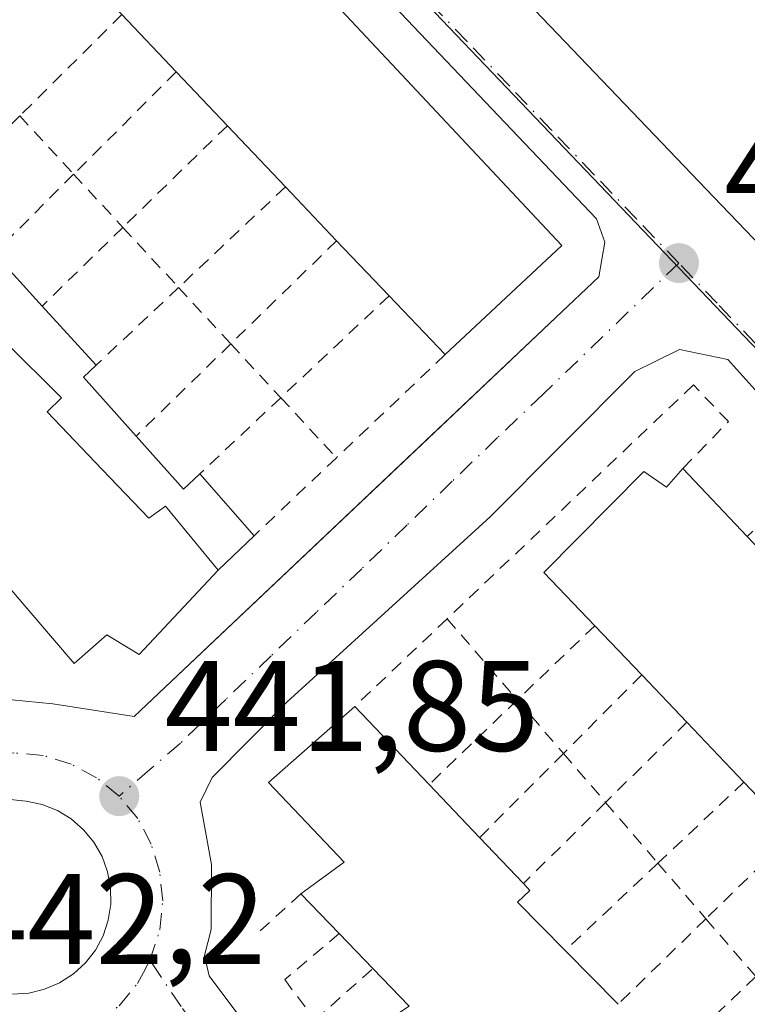
# Model space of a CAD drawing. Units: metres. Extents: x 603933 to 607384, y 4736155 to 4738520.
# Drawn here: x 607156 to 607213, y 4737449 to 4737526 of the extents above; entities that cross this region are included whole.
import ezdxf

# ---------------------------------------------------------------- set-up
doc = ezdxf.new("R2010")
doc.units = ezdxf.units.M
doc.header["$MEASUREMENT"] = 0
doc.linetypes.add('DGN Style 2', pattern=[1.6480167562047852, 0.988810053722871, -0.6592067024819142])
doc.linetypes.add('DGN Style 4', pattern=[2.6384748266838614, 1.318413404963828, -0.6592067024819142, 0.001648016756204785, -0.6592067024819142])
for name, color, linetype, lineweight in [('Edificación Cxs', 1, 'Continuous', 13), ('Edificación ligera Cxs', 1, 'Continuous', 0), ('Elemento construido', 1, 'Continuous', 0), ('Núcleo urbano CxS', 7, 'Continuous', 0), ('Punto de cota en terreno', 7, 'Continuous', 0), ('Rótulo de punto de cota en terreno', 7, 'Continuous', 0), ('Valla', 7, 'DGN Style 2', 0), ('Vía urbana Cxs', 4, 'Continuous', 0), ('Vía urbana eje', 4, 'DGN Style 4', 0)]:
    doc.layers.add(name, color=color, linetype=linetype, lineweight=lineweight)
doc.styles.add('Style-Arial', font='txt')

# ---------------------------------------------------------------- blocks, each defined once
blk = doc.blocks.new('5PATER')
at = {"layer": 'Punto de cota en terreno', "linetype": 'Continuous', "lineweight": 0}
h = blk.add_hatch(color=51, dxfattribs=at)
edge = h.paths.add_edge_path()
edge.add_ellipse((0, 0), major_axis=(-0.1095731443231308, -0.1110710700762829), ratio=0.9994222409660322, start_angle=0, end_angle=360)
blk = doc.blocks.new('*U28')
at = {"layer": 'Vía urbana Cxs', "color": 4, "linetype": 'Continuous', "lineweight": 0}
for points in [[(607085.1601, 4737566.6501, 443.7477000000072), (607085.3701, 4737563.7501, 443.6753999999929), (607087.6901000004, 4737560.9901, 443.8196999999927), (607118.4101, 4737520.6801, 443.8929000000062), (607120.4771999996, 4737517.9921, 443.1631000000052), (607145.4101, 4737485.5701, 443.1462999999931), (607153.8201000001, 4737473.960100001, 443.0243000000046), (607155.5100999996, 4737472.880100001, 442.9312999999966), (607158.7100999998, 4737472.5801, 442.9967999999935), (607165.0301000001, 4737471.5801, 442.1098000000056), (607187.9165000003, 4737493.246900001, 442.2657999999938), (607197.8701, 4737502.670100001, 442.0734999999986), (607201.2100999998, 4737505.840100001, 441.6451999999991), (607201.6901000004, 4737508.540100001, 441.4569000000047), (607201.0301000001, 4737510.340100001, 441.5518000000012), (607182.7500999998, 4737529.610099999, 442.4719000000041), (607149.0701000001, 4737565.1801, 442.7010000000009), (607119.8701, 4737595.630100001, 442.665399999998), (607119.4200999998, 4737596.390100001, 442.376900000003), (607118.0500999996, 4737596.8201, 442.186400000006), (607116.3501000004, 4737596.5701, 442.335500000001), (607086.3000999996, 4737569.130100001, 443.7691999999952)], [(607213.4429000001, 4737571.8168, 449.5568999999959), (607181.7200999996, 4737541.790100001, 445.9777000000031), (607205.5500999996, 4737516.869899999, 451.3654999999999), (607210.1476999996, 4737512.061899999, 450.8926000000066), (607213.2583, 4737508.808900001, 450.2878000000055), (607217.8677000003, 4737503.988500001, 450.3751000000047), (607241.6101000002, 4737479.1601, 446.502999999997), (607269.7649999997, 4737505.9334, 449.3542000000016), (607286.8501000004, 4737522.1801, 444.8101000000024), (607272.9233999997, 4737536.795100001, 447.7571000000025), (607263.1151000002, 4737547.088099999, 448.0065000000032), (607258.5765000005, 4737551.851100001, 450.1484999999957), (607255.4716999996, 4737555.1095, 450.3537999999971), (607250.9281000001, 4737559.877499999, 449.1906000000017), (607227.1700999998, 4737584.8101, 447.3448000000063)]]:
    blk.add_polyline3d(points, close=True, dxfattribs=at)
for points in [[(607214.3000999996, 4737496.020099999, 440.9563000000053), (607211.2600999996, 4737499.4001, 440.7597999999998), (607207.4801000003, 4737500.1801, 441.0048999999999), (607204.0100999996, 4737498.470100001, 440.9704999999958), (607192.7500999998, 4737487.1501, 441.991200000004), (607176.9200999998, 4737472.710100001, 441.804099999994), (607171.1001000004, 4737466.840100001, 441.882500000007), (607170.1700999998, 4737464.9101, 441.9250000000029), (607171.0500999996, 4737460.0601, 442.0774999999995), (607171.0301000001, 4737455.0001, 442.0415000000066), (607170.5100999996, 4737452.970100001, 442.0111999999936), (607170.8901000004, 4737451.4001, 442.0825999999943), (607174.2801000001, 4737446.860099999, 442.4535000000033), (607182.8501000004, 4737435.0001, 441.9438999999985), (607192.6401000004, 4737422.6801, 442.1995000000024), (607202.4200999998, 4737408.9101, 441.5488000000041), (607215.1001000004, 4737393.340100001, 441.2884999999952)], [(607155.5728000002, 4737449.968599999, 443.3129999999946), (607156.8393999999, 4737450.056, 443.5397999999987), (607158.0734999999, 4737450.3544, 443.6297999999952), (607159.2401999999, 4737450.8553, 443.4619999999995), (607160.3064000001, 4737451.544600001, 443.2648999999947), (607161.2421000004, 4737452.4027, 443.0093999999954), (607162.0208000002, 4737453.4055, 442.7611000000034), (607162.6205000002, 4737454.524599999, 442.5494000000036), (607163.0242999997, 4737455.728399999, 442.6107000000048), (607163.2205999997, 4737456.9827, 442.6913999999961), (607163.2040999997, 4737458.2523, 442.6315999999933), (607162.9751000004, 4737459.5011, 442.4823000000034), (607162.5401, 4737460.6939, 442.3457000000053), (607161.9113999996, 4737461.797, 442.3984000000055), (607161.1068000002, 4737462.779100001, 442.3864000000031), (607160.1490000002, 4737463.612600001, 442.5013999999938), (607159.0652000001, 4737464.273800001, 442.5960000000051), (607157.8858000003, 4737464.744100001, 442.6852000000072), (607156.6443999996, 4737465.010199999, 442.6159999999945), (607155.3782000003, 4737465.1315, 442.5090000000055)]]:
    blk.add_polyline3d(points, dxfattribs=at)
blk = doc.blocks.new('*U35')
at = {"layer": 'Edificación Cxs', "color": 1, "linetype": 'Continuous', "lineweight": 13, "elevation": 456.3628000000028, "flags": 128}
blk.add_lwpolyline([(607227.1700999998, 4737584.8101), (607250.9281000001, 4737559.877499999), (607255.4716999996, 4737555.1095), (607258.5765000005, 4737551.851100001), (607263.1151000002, 4737547.088099999), (607286.8501000004, 4737522.1801), (607241.6101000002, 4737479.1601), (607217.8677000003, 4737503.988500001), (607213.2583, 4737508.808900001), (607210.1476999996, 4737512.061899999), (607205.5500999996, 4737516.869899999), (607181.7200999996, 4737541.790100001)], close=True, dxfattribs=at)

msp = doc.modelspace()

# ---------------------------------------------------------------- linework, layer by layer
at = {"layer": 'Edificación Cxs', "color": 1, "linetype": 'Continuous', "lineweight": 13, "flags": 128}
for points, elevation in [([(607171.0301000001, 4737537.4101), (607198.3201000001, 4737508.2601), (607189.2500999998, 4737499.770099999), (607184.8800999997, 4737504.350099999), (607180.8000999996, 4737508.640100001), (607176.8201000001, 4737512.8301), (607172.3000999996, 4737517.600099999), (607168.3201000001, 4737521.790100001), (607164.0800999999, 4737526.2501), (607159.7600999996, 4737530.800100001), (607166.4600999998, 4737537.0701), (607168.4600999998, 4737535.1801)], 445.5687999999939), ([(607162.5401, 4737490.840100001), (607166.1901000004, 4737487.040100001), (607167.4801000003, 4737487.970100001), (607171.5701000001, 4737483.0001), (607165.4301000005, 4737476.4301), (607162.9200999998, 4737477.940099999), (607160.3701, 4737475.7301), (607135.8201000001, 4737504.390100001), (607138.7301000003, 4737506.6501), (607136.5301000001, 4737508.700099999), (607143.7100999998, 4737515.340100001), (607148.0201000003, 4737510.3101), (607152.0701000001, 4737505.5801), (607151.1300999997, 4737504.6601), (607155.0100999996, 4737500.770099999), (607159.3800999997, 4737496.4101), (607158.2600999996, 4737495.3101)], 447.520399999994), ([(607207.7600999996, 4737490.9101), (607212.7701000003, 4737485.620100001), (607215.3400999998, 4737482.9001), (607220.9501, 4737476.970100001), (607223.5100999996, 4737474.270099999), (607228.7500999998, 4737468.7401), (607231.3000999996, 4737466.050100001), (607233.5701000001, 4737463.640100001), (607234.2801000001, 4737462.9001), (607224.5701000001, 4737453.840100001), (607220.5201000003, 4737458.0801), (607216.3400999998, 4737462.460100001), (607212.5100999996, 4737466.4801), (607208.0701000001, 4737471.1501), (607204.5601000005, 4737474.8301), (607200.8901000004, 4737478.6601), (607196.9401000004, 4737482.800100001), (607204.7100999998, 4737490.6801), (607206.4901000002, 4737489.460100001)], 445.9331999999995)]:
    msp.add_lwpolyline(points, close=True, dxfattribs=dict(at, elevation=elevation))
at = {"layer": 'Edificación Cxs', "color": 1, "linetype": 'Continuous', "lineweight": 13, "extrusion": (-0.001633189184968851, 0.03062398668608244, 0.9995296414476846), "elevation": 144533.1194981727, "flags": 128}
msp.add_lwpolyline([(-858605.6263784444, -4696256.394572821), (-858631.3252779805, -4696225.818234845), (-858621.8160161502, -4696217.81954048)], dxfattribs=at)
at = {"layer": 'Edificación Cxs', "color": 1, "linetype": 'Continuous', "lineweight": 13, "extrusion": (-0.0101540628318682, 0.01068092458027076, 0.9998914005321363), "elevation": 44881.34748367872, "flags": 128}
msp.add_lwpolyline([(607141.5386555768, 4737312.644925382), (607137.2979531637, 4737317.105179806)], dxfattribs=at)
at = {"layer": 'Edificación Cxs', "color": 1, "linetype": 'Continuous', "lineweight": 13, "extrusion": (0.01228490150618093, -0.01293309983311817, 0.999840895404709), "elevation": -53366.40194523607, "flags": 128}
msp.add_lwpolyline([(607121.0016313485, 4737223.609686716), (607117.0206650598, 4737227.800037183)], dxfattribs=at)
at = {"layer": 'Edificación Cxs', "color": 1, "linetype": 'Continuous', "lineweight": 13, "extrusion": (-0.01712918013328908, 0.0180765905340931, 0.9996898659397445), "elevation": 75683.06906941865, "flags": 128}
msp.add_lwpolyline([(-3699332.083324251, -3020249.313401877), (-3699332.083324251, -3020255.88684068)], dxfattribs=at)
at = {"layer": 'Edificación Cxs', "color": 1, "linetype": 'Continuous', "lineweight": 13, "extrusion": (0.04385035931824106, -0.04616407174170543, 0.9979709537195399), "elevation": -191633.2957146107, "flags": 128}
msp.add_lwpolyline([(3702973.03876753, 3010635.1807168), (3702973.03876753, 3010640.971436935)], dxfattribs=at)
at = {"layer": 'Edificación Cxs', "color": 1, "linetype": 'Continuous', "lineweight": 13, "extrusion": (0.03799442045218045, -0.03995001563578898, 0.9984790534934637), "elevation": -165749.5386627266, "flags": 128}
msp.add_lwpolyline([(3704823.986170027, 3009888.28126277), (3704823.986170027, 3009894.210627291)], dxfattribs=at)
at = {"layer": 'Edificación Cxs', "color": 1, "linetype": 'Continuous', "lineweight": 13, "extrusion": (0.1098042806238491, -0.1150809165323236, 0.9872686577658379), "elevation": -478085.6343532795, "flags": 128}
msp.add_lwpolyline([(3709717.453256485, 2970187.468388069), (3709717.453256485, 2970193.880368732)], dxfattribs=at)
at = {"layer": 'Edificación Cxs', "color": 1, "linetype": 'Continuous', "lineweight": 13, "extrusion": (-0.09372202126754219, 0.09895997851651317, 0.9906680096689999), "elevation": 412352.5979622867, "flags": 128}
msp.add_lwpolyline([(-3698512.708847232, -2993908.926692055), (-3698512.708847232, -2993901.572169245)], dxfattribs=at)
at = {"layer": 'Edificación Cxs', "color": 1, "linetype": 'Continuous', "lineweight": 13, "extrusion": (-0.08569338711957208, 0.09069494672471246, 0.992184997892317), "elevation": 378072.8921491751, "flags": 128}
msp.add_lwpolyline([(-3694974.186243999, -3002782.742324304), (-3694974.186243999, -3002778.970751109)], dxfattribs=at)
at = {"layer": 'Edificación Cxs', "color": 1, "linetype": 'Continuous', "lineweight": 13, "extrusion": (0.02059872995187318, -0.02149676722497937, 0.9995566924008087), "elevation": -88887.17331334623, "flags": 128}
msp.add_lwpolyline([(3716108.616632911, 2999166.744640883), (3716108.616632911, 2999172.051500971)], dxfattribs=at)
at = {"layer": 'Edificación Cxs', "color": 1, "linetype": 'Continuous', "lineweight": 13, "extrusion": (0.01390824342985583, -0.01458186205870124, 0.9997969444160135), "elevation": -60190.37096264153, "flags": 128}
msp.add_lwpolyline([(607143.126652287, 4737097.115328206), (607139.6155661151, 4737100.795719508)], dxfattribs=at)
at = {"layer": 'Edificación Cxs', "color": 1, "linetype": 'Continuous', "lineweight": 13, "elevation": 448.5746000000074, "flags": 128}
msp.add_lwpolyline([(607186.4600999998, 4737449.040100001), (607183.6201, 4737451.970100001), (607181.0000999998, 4737454.690099999), (607178.0100999996, 4737457.780099999), (607181.3901000004, 4737460.2401), (607175.5100999996, 4737466.440099999), (607182.2100999998, 4737472.380100001), (607188.0000999998, 4737466.300100001), (607191.9301000005, 4737462.170100001), (607195.3400999998, 4737458.590100001), (607195.8501000004, 4737458.050100001), (607194.8901000004, 4737457.140100001), (607198.6001000004, 4737453.370100001), (607202.7100999998, 4737449.1801)], dxfattribs=at)
at = {"layer": 'Edificación Cxs', "color": 1, "linetype": 'Continuous', "lineweight": 13, "extrusion": (-0.1558506963700781, 0.1636566897979404, 0.9741288663854196), "elevation": 681121.6096922597, "flags": 128}
msp.add_lwpolyline([(-3706782.297791253, -2933965.462481614), (-3706782.297791253, -2933956.843640344)], dxfattribs=at)
at = {"layer": 'Edificación Cxs', "color": 1, "linetype": 'Continuous', "lineweight": 13, "extrusion": (0.03700843314002256, -0.03892553666271768, 0.9985565474584002), "elevation": -161491.7582847984, "flags": 128}
msp.add_lwpolyline([(3704343.770827829, 3010656.659325918), (3704343.770827829, 3010663.112436142)], dxfattribs=at)
at = {"layer": 'Edificación Cxs', "color": 1, "linetype": 'Continuous', "lineweight": 13, "extrusion": (-0.08418790012820182, 0.08847227163731353, 0.9925145110391774), "elevation": 368458.9479170744, "flags": 128}
msp.add_lwpolyline([(-3705630.472857356, -2990786.7214302), (-3705630.472857355, -2990780.977398318)], dxfattribs=at)
at = {"layer": 'Edificación Cxs', "color": 1, "linetype": 'Continuous', "lineweight": 13, "extrusion": (0.03962672259480822, -0.04159253911146989, 0.9983485280935988), "elevation": -172536.8275125503, "flags": 128}
msp.add_lwpolyline([(3707484.946360086, 3006168.468039893), (3707484.946360086, 3006174.029638606)], dxfattribs=at)
at = {"layer": 'Edificación Cxs', "color": 1, "linetype": 'Continuous', "lineweight": 13, "extrusion": (0.08366330375972449, -0.08783420162077003, 0.992615537169175), "elevation": -364868.3579240455, "flags": 128}
msp.add_lwpolyline([(3707116.047169513, 2989379.826425696), (3707116.047169513, 2989374.845506339)], dxfattribs=at)
at = {"layer": 'Edificación Cxs', "color": 1, "linetype": 'Continuous', "lineweight": 13, "extrusion": (-0.2809609695828049, 0.2903576575101959, 0.914742239265402), "elevation": 1205370.217258367, "flags": 128}
msp.add_lwpolyline([(-3730688.296478581, -2727855.087897378), (-3730688.296478582, -2727859.78844635)], dxfattribs=at)
at = {"layer": 'Edificación Cxs', "color": 1, "linetype": 'Continuous', "lineweight": 13, "extrusion": (-0.0909275151495542, 0.09439803093856512, 0.9913733901732735), "elevation": 392439.2589597471, "flags": 128}
msp.add_lwpolyline([(-3723883.396958243, -2964929.542320393), (-3723883.396958243, -2964933.351795486)], dxfattribs=at)
at = {"layer": 'Edificación Cxs', "color": 1, "linetype": 'Continuous', "lineweight": 13, "extrusion": (0.08761890788457616, -0.08932438545527537, 0.9921411598881239), "elevation": -369525.4484473857, "flags": 128}
msp.add_lwpolyline([(3750915.723349654, 2933638.858501442), (3750915.723349654, 2933632.942751612)], dxfattribs=at)
at = {"layer": 'Edificación Cxs', "color": 1, "linetype": 'Continuous', "lineweight": 13}
for points in [[(607227.1700999998, 4737584.8101, 447.3448000000063), (607250.9281000001, 4737559.877499999, 449.1906000000017), (607255.4716999996, 4737555.1095, 450.3537999999971), (607258.5765000005, 4737551.851100001, 450.1484999999957), (607263.1151000002, 4737547.088099999, 448.0065000000032), (607286.8501000004, 4737522.1801, 444.8101000000024), (607241.6101000002, 4737479.1601, 446.502999999997), (607217.8677000003, 4737503.988500001, 450.3751000000047), (607213.2583, 4737508.808900001, 450.2878000000055), (607210.1476999996, 4737512.061899999, 450.8926000000066), (607205.5500999996, 4737516.869899999, 451.3654999999999), (607181.7200999996, 4737541.790100001, 445.9777000000031), (607227.1700999998, 4737584.8101, 447.3448000000063)], [(607171.5701000001, 4737483.0001, 445.3295999999973), (607165.4301000005, 4737476.4301, 444.9621000000043), (607162.9200999998, 4737477.940099999, 446.6313999999985), (607160.3701, 4737475.7301, 444.6312000000034), (607135.8201000001, 4737504.390100001, 444.5923999999941), (607138.7301000003, 4737506.6501, 446.6937000000034), (607136.5301000001, 4737508.700099999, 445.0483999999997), (607143.7100999998, 4737515.340100001, 444.4162999999971)], [(607171.5701000001, 4737483.0001, 445.3295999999973), (607167.4801000003, 4737487.970100001, 446.2695999999996), (607166.1901000004, 4737487.040100001, 447.178899999999), (607162.5401, 4737490.840100001, 446.9766999999993), (607158.2600999996, 4737495.3101, 447.520399999994), (607159.3800999997, 4737496.4101, 446.5930999999982), (607155.0100999996, 4737500.770099999, 446.8736000000063), (607151.1300999997, 4737504.6601, 447.4094000000041), (607152.0701000001, 4737505.5801, 446.6698999999935)], [(607200.8901000004, 4737478.6601, 445.9331999999995), (607196.9401000004, 4737482.800100001, 444.7685000000056), (607204.7100999998, 4737490.6801, 443.4793999999966), (607206.4901000002, 4737489.460100001, 444.8736999999965), (607207.7600999996, 4737490.9101, 443.4763999999996)], [(607178.0100999996, 4737457.780099999, 444.2739000000002), (607181.3901000004, 4737460.2401, 448.5746000000072), (607175.5100999996, 4737466.440099999, 444.3472000000039), (607182.2100999998, 4737472.380100001, 443.8141999999935)], [(607195.3400999998, 4737458.590100001, 445.8592999999965), (607195.8501000004, 4737458.050100001, 445.5850000000065), (607194.8901000004, 4737457.140100001, 446.8168000000006), (607198.6001000004, 4737453.370100001, 446.0899999999965)], [(607187.6201, 4737445.5801, 446.0050999999949), (607185.0100999996, 4737448.090100001, 445.4046999999992), (607186.4600999998, 4737449.040100001, 447.2323000000034), (607183.6201, 4737451.970100001, 446.6723999999958)]]:
    msp.add_polyline3d(points, dxfattribs=at)
at = {"layer": 'Edificación ligera Cxs', "color": 1, "linetype": 'Continuous', "lineweight": 0, "elevation": 447.520399999994, "flags": 128}
msp.add_lwpolyline([(607171.5701000001, 4737483.0001), (607167.4801000003, 4737487.970100001), (607166.1901000004, 4737487.040100001), (607162.5401, 4737490.840100001), (607158.2600999996, 4737495.3101), (607159.3800999997, 4737496.4101), (607155.0100999996, 4737500.770099999), (607151.1300999997, 4737504.6601), (607152.0701000001, 4737505.5801), (607154.1401000004, 4737507.6501), (607157.8701, 4737503.550100001), (607162.0701000001, 4737498.950099999), (607161.1001000004, 4737498.030099999), (607165.2001, 4737493.4301), (607168.8800999997, 4737489.290100001), (607170.1501000002, 4737490.4801), (607174.3800999997, 4737485.670100001)], close=True, dxfattribs=at)
at = {"layer": 'Edificación ligera Cxs', "color": 1, "linetype": 'Continuous', "lineweight": 0, "extrusion": (0.07712865196463764, -0.0847794833878273, 0.9934100916754424), "elevation": -354372.6251977149, "flags": 128}
msp.add_lwpolyline([(3637177.51440901, 3075382.066282302), (3637177.51440901, 3075376.486689106)], dxfattribs=at)
at = {"layer": 'Edificación ligera Cxs', "color": 1, "linetype": 'Continuous', "lineweight": 0, "extrusion": (0.0007469067587940173, -0.0008180407360562238, 0.9999993864696357), "elevation": -2977.843746851698, "flags": 128}
msp.add_lwpolyline([(607157.3690132588, 4737502.69924902), (607161.5690172411, 4737498.09924748)], dxfattribs=at)
at = {"layer": 'Edificación ligera Cxs', "color": 1, "linetype": 'Continuous', "lineweight": 0, "extrusion": (0.4607684461962161, 0.3293075211703173, 0.8241656359558955), "elevation": 1840221.196282397, "flags": 128}
msp.add_lwpolyline([(3501282.012672909, -2677153.804939955), (3501281.828195307, -2677152.198332964), (3501275.701766742, -2677153.000312188)], dxfattribs=at)
at = {"layer": 'Edificación ligera Cxs', "color": 1, "linetype": 'Continuous', "lineweight": 0, "extrusion": (0.384475795242437, 0.389584907447419, 0.8369002107550707), "elevation": 2079468.336683653, "flags": 128}
msp.add_lwpolyline([(2895575.493355906, -3178670.756325132), (2895569.966048184, -3178670.324064923), (2895569.897999837, -3178672.402056306)], dxfattribs=at)
at = {"layer": 'Edificación ligera Cxs', "color": 1, "linetype": 'Continuous', "lineweight": 0, "extrusion": (0.01704669536793895, -0.01938406731182728, 0.9996667785374702), "elevation": -81038.05251553678, "flags": 128}
msp.add_lwpolyline([(3584493.534681471, 3155520.681430924), (3584493.534681471, 3155514.273907443)], dxfattribs=at)
at = {"layer": 'Edificación ligera Cxs', "color": 1, "linetype": 'Continuous', "lineweight": 0, "extrusion": (0.3067039418551341, 0.2914233184570737, 0.9060933403960045), "elevation": 1567238.441139997, "flags": 128}
msp.add_lwpolyline([(3016137.071883046, -3355460.062523206), (3016137.071883046, -3355455.78458702)], dxfattribs=at)
at = {"layer": 'Edificación ligera Cxs', "color": 1, "linetype": 'Continuous', "lineweight": 0}
msp.add_polyline3d([(607171.5701000001, 4737483.0001, 445.3295999999973), (607167.4801000003, 4737487.970100001, 446.2695999999996), (607166.1901000004, 4737487.040100001, 447.178899999999), (607162.5401, 4737490.840100001, 446.9766999999993), (607158.2600999996, 4737495.3101, 447.520399999994), (607159.3800999997, 4737496.4101, 446.5930999999982), (607155.0100999996, 4737500.770099999, 446.8736000000063), (607151.1300999997, 4737504.6601, 447.4094000000041), (607152.0701000001, 4737505.5801, 446.6698999999935)], dxfattribs=at)
at = {"layer": 'Elemento construido', "color": 1, "linetype": 'Continuous', "lineweight": 0}
for points in [[(607165.0301000001, 4737471.5801, 442.1098000000056), (607197.8701, 4737502.670100001, 442.0734999999986), (607201.2100999998, 4737505.840100001, 441.6451999999991), (607201.6901000004, 4737508.540100001, 441.4569000000047), (607201.0301000001, 4737510.340100001, 441.5518000000012), (607182.7500999998, 4737529.610099999, 442.4719000000041), (607149.0701000001, 4737565.1801, 442.7010000000009), (607119.8701, 4737595.630100001, 442.665399999998), (607119.4200999998, 4737596.390100001, 442.376900000003), (607118.0500999996, 4737596.8201, 442.186400000006), (607116.3501000004, 4737596.5701, 442.335500000001), (607086.3000999996, 4737569.130100001, 443.7691999999952), (607085.1601, 4737566.6501, 443.7477000000072), (607085.3701, 4737563.7501, 443.6753999999929), (607087.6901000004, 4737560.9901, 443.8196999999927), (607118.4101, 4737520.6801, 443.8929000000062), (607145.4101, 4737485.5701, 443.1462999999931), (607153.8201000001, 4737473.960100001, 443.0243000000046), (607155.5100999996, 4737472.880100001, 442.9312999999966), (607158.7100999998, 4737472.5801, 442.9967999999935), (607165.0301000001, 4737471.5801, 442.1098000000056)], [(607214.3000999996, 4737496.020099999, 440.9563000000053), (607211.2600999996, 4737499.4001, 440.7597999999998), (607207.4801000003, 4737500.1801, 441.0048999999999), (607204.0100999996, 4737498.470100001, 440.9704999999958), (607192.7500999998, 4737487.1501, 441.991200000004), (607176.9200999998, 4737472.710100001, 441.804099999994), (607171.1001000004, 4737466.840100001, 441.882500000007), (607170.1700999998, 4737464.9101, 441.9250000000029), (607171.0500999996, 4737460.0601, 442.0774999999995), (607171.0301000001, 4737455.0001, 442.0415000000066), (607170.5100999996, 4737452.970100001, 442.0111999999936), (607170.8901000004, 4737451.4001, 442.0825999999943), (607174.2801000001, 4737446.860099999, 442.4535000000033), (607182.8501000004, 4737435.0001, 441.9438999999985), (607192.6401000004, 4737422.6801, 442.1995000000024), (607202.4200999998, 4737408.9101, 441.5488000000041), (607215.1001000004, 4737393.340100001, 441.2884999999952)]]:
    msp.add_polyline3d(points, dxfattribs=at)
at = {"layer": 'Núcleo urbano CxS', "color": 7, "linetype": 'Continuous', "lineweight": 0}
msp.add_polyline3d([(607353.4952999996, 4737675.6931, 437.3052000000025), (607355.0235000001, 4737577.4088, 437.6591999999946), (607349.7401000002, 4737572.5307, 437.7620000000024), (607243.0680999998, 4737468.9957, 439.9379999999946), (607227.7364999996, 4737485.301700001, 440.2523999999976), (607206.8960999995, 4737507.113100001, 440.4315000000061), (607171.1010999996, 4737544.579100001, 440.8720999999932), (607266.8695, 4737633.912900001, 438.6002000000008), (607295.0213000001, 4737660.5987, 438.1545000000042), (607333.8268999998, 4737697.380700001, 437.5093999999954)], close=True, dxfattribs=at)
for points in [[(607171.1010999996, 4737544.579100001, 440.8720999999932), (607206.8960999995, 4737507.113100001, 440.4315000000061), (607227.7364999996, 4737485.301700001, 440.2523999999976), (607243.0680999998, 4737468.9957, 439.9379999999946), (607243.3095000006, 4737468.741699999, 439.9352000000072), (607311.5531000001, 4737396.160900001, 439.1367000000028), (607311.8646999998, 4737395.8983, 439.1340000000055), (607320.5887000002, 4737404.5165, 439.0219999999972), (607357.1748000003, 4737439.0547, 438.5178000000015), (607359.0723000001, 4737317.019400001, 438.1279000000068), (607334.4089000003, 4737319.368899999, 438.5295999999944), (607294.0016999999, 4737336.8259, 439.5224000000017), (607271.9036999998, 4737356.433700001, 439.7458999999944), (607256.2037000004, 4737340.921700001, 441.1659000000073), (607243.7933, 4737326.766100001, 440.4030999999959), (607224.7467, 4737306.7775, 440.6052999999956)], [(607171.1010999996, 4737544.579100001, 440.8720999999932), (607206.8960999995, 4737507.113100001, 440.4315000000061), (607227.7364999996, 4737485.301700001, 440.2523999999976), (607243.0680999998, 4737468.9957, 439.9379999999946)]]:
    msp.add_polyline3d(points, dxfattribs=at)
at = {"layer": 'Valla', "color": 7, "linetype": 'DGN Style 2', "lineweight": 0, "extrusion": (-0.0627127450833045, -0.06051779901136959, 0.9961951152294093), "elevation": -324339.864572075, "flags": 128}
msp.add_lwpolyline([(-2987454.700593472, 3712513.881044578), (-2987454.700593472, 3712502.721100547)], dxfattribs=at)
at = {"layer": 'Valla', "color": 7, "linetype": 'DGN Style 2', "lineweight": 0, "extrusion": (-0.1661818970423845, -0.1649276940578293, 0.9722049335547324), "elevation": -881815.9215234488, "flags": 128}
msp.add_lwpolyline([(-2934901.448535094, 3663544.398104296), (-2934901.448535094, 3663532.877229035)], dxfattribs=at)
at = {"layer": 'Valla', "color": 7, "linetype": 'DGN Style 2', "lineweight": 0, "extrusion": (-0.1644008466147959, -0.1639893301144021, 0.9726663668704538), "elevation": -876288.6797807005, "flags": 128}
msp.add_lwpolyline([(-2925334.57339496, 3672506.237227004), (-2925334.573394959, 3672494.634653425)], dxfattribs=at)
at = {"layer": 'Valla', "color": 7, "linetype": 'DGN Style 2', "lineweight": 0, "extrusion": (0.2357200884921291, 0.2339761667466931, 0.9432344317696353), "elevation": 1252002.871345945, "flags": 128}
msp.add_lwpolyline([(2934618.803750831, -3554324.163806283), (2934618.803750831, -3554312.049188793)], dxfattribs=at)
at = {"layer": 'Valla', "color": 7, "linetype": 'DGN Style 2', "lineweight": 0, "extrusion": (-0.01030896889250207, 0.01114350446713544, 0.999884767094971), "elevation": 46976.07243489444, "flags": 128}
msp.add_lwpolyline([(607128.4267967171, 4737289.023966936), (607132.6275415787, 4737284.483685028)], dxfattribs=at)
at = {"layer": 'Valla', "color": 7, "linetype": 'DGN Style 2', "lineweight": 0, "extrusion": (-0.15442701489603, -0.1502533117977733, 0.9765122832632995), "elevation": -805156.5713960853, "flags": 128}
msp.add_lwpolyline([(-2972087.09711236, 3651185.094509399), (-2972087.09711236, 3651173.464138175)], dxfattribs=at)
at = {"layer": 'Valla', "color": 7, "linetype": 'DGN Style 2', "lineweight": 0, "extrusion": (0.1551785199885888, 0.154677135444806, 0.9757021116635654), "elevation": 827435.3627988232, "flags": 128}
msp.add_lwpolyline([(2926712.429690483, -3682714.505966364), (2926712.429690483, -3682705.548466783)], dxfattribs=at)
at = {"layer": 'Valla', "color": 7, "linetype": 'DGN Style 2', "lineweight": 0, "extrusion": (-0.01025759692885418, 0.01108784629039812, 0.9998859141771554), "elevation": 46743.58257975022, "flags": 128}
msp.add_lwpolyline([(607132.9256315321, 4737286.745202531), (607136.75630401, 4737282.60494802)], dxfattribs=at)
at = {"layer": 'Valla', "color": 7, "linetype": 'DGN Style 2', "lineweight": 0, "extrusion": (-0.1693498219442188, -0.1593760944444274, 0.9725841343180046), "elevation": -857438.2254686689, "flags": 128}
msp.add_lwpolyline([(-3033857.560111628, 3587924.149033681), (-3033857.560111628, 3587912.401947607)], dxfattribs=at)
at = {"layer": 'Valla', "color": 7, "linetype": 'DGN Style 2', "lineweight": 0, "extrusion": (0.09994927000167245, 0.09740684021438031, 0.9902131340805287), "elevation": 522590.0276016679, "flags": 128}
msp.add_lwpolyline([(2969035.026037603, -3704642.649396027), (2969035.026037604, -3704633.779593528)], dxfattribs=at)
at = {"layer": 'Valla', "color": 7, "linetype": 'DGN Style 2', "lineweight": 0, "extrusion": (0.006626127513337886, -0.007145225059614934, 0.9999525189692882), "elevation": -29384.54756937807, "flags": 128}
msp.add_lwpolyline([(607147.8955486538, 4737420.655146196), (607152.2358655282, 4737415.975026725)], dxfattribs=at)
at = {"layer": 'Valla', "color": 7, "linetype": 'DGN Style 2', "lineweight": 0, "extrusion": (-0.150333741128508, -0.1465024200974615, 0.977720209049549), "elevation": -784900.9610928769, "flags": 128}
msp.add_lwpolyline([(-2969115.223774622, 3657997.007442819), (-2969115.223774622, 3657985.239673784)], dxfattribs=at)
at = {"layer": 'Valla', "color": 7, "linetype": 'DGN Style 2', "lineweight": 0, "extrusion": (0.1055517414589101, 0.09931384695728607, 0.9894420597880081), "elevation": 535025.7006372887, "flags": 128}
msp.add_lwpolyline([(3034256.172530276, -3649608.799407177), (3034256.172530275, -3649599.876416297)], dxfattribs=at)
at = {"layer": 'Valla', "color": 7, "linetype": 'DGN Style 2', "lineweight": 0, "extrusion": (0.0121590759150808, -0.01314737518939861, 0.9998396388414096), "elevation": -54460.38182585939, "flags": 128}
msp.add_lwpolyline([(607118.2228819082, 4737198.427324625), (607122.2838840738, 4737194.036945161)], dxfattribs=at)
at = {"layer": 'Valla', "color": 7, "linetype": 'DGN Style 2', "lineweight": 0, "extrusion": (-0.1670641364157935, -0.1571552315177634, 0.9733405403712738), "elevation": -845529.3974741257, "flags": 128}
msp.add_lwpolyline([(-3034663.201862958, 3590058.555652891), (-3034663.201862958, 3590046.664985741)], dxfattribs=at)
at = {"layer": 'Valla', "color": 7, "linetype": 'DGN Style 2', "lineweight": 0, "extrusion": (0.1271533885584133, 0.1240436589405012, 0.9840961266333518), "elevation": 665296.6471457974, "flags": 128}
msp.add_lwpolyline([(2967141.436924427, -3683208.222328549), (2967141.436924427, -3683197.774039885)], dxfattribs=at)
at = {"layer": 'Valla', "color": 7, "linetype": 'DGN Style 2', "lineweight": 0, "extrusion": (0.06913811739982166, -0.07447010588198268, 0.9948236648031322), "elevation": -310382.9661263245, "flags": 128}
msp.add_lwpolyline([(3668289.581804043, 3043005.866378269), (3668289.581804043, 3043000.119269779)], dxfattribs=at)
at = {"layer": 'Valla', "color": 7, "linetype": 'DGN Style 2', "lineweight": 0, "extrusion": (-0.114844519990745, -0.1088785708936498, 0.987398700134982), "elevation": -585106.3023772867, "flags": 128}
msp.add_lwpolyline([(-3020277.314330155, 3653513.187823647), (-3020277.314330155, 3653501.367462217)], dxfattribs=at)
at = {"layer": 'Valla', "color": 7, "linetype": 'DGN Style 2', "lineweight": 0, "extrusion": (0.1273419964383548, 0.1200653109312267, 0.9845650496813716), "elevation": 646563.3634609673, "flags": 128}
msp.add_lwpolyline([(3030421.348716275, -3634699.166889059), (3030421.348716275, -3634690.372417123)], dxfattribs=at)
at = {"layer": 'Valla', "color": 7, "linetype": 'DGN Style 2', "lineweight": 0, "extrusion": (0.01737766362960132, -0.01878232466160346, 0.9996725669373361), "elevation": -77987.88660503527, "flags": 128}
msp.add_lwpolyline([(3663039.778678037, 3064081.140713246), (3663039.778678037, 3064074.762787702)], dxfattribs=at)
at = {"layer": 'Valla', "color": 7, "linetype": 'DGN Style 2', "lineweight": 0, "extrusion": (0.1245523203154085, 0.1181300912921042, 0.9851558257632987), "elevation": 635701.5285977689, "flags": 128}
msp.add_lwpolyline([(3019526.099942036, -3645660.76053362), (3019526.099942036, -3645651.806915971)], dxfattribs=at)
at = {"layer": 'Valla', "color": 7, "linetype": 'DGN Style 2', "lineweight": 0, "extrusion": (0.1101939786685741, 0.1043781853238367, 0.9884141244911937), "elevation": 561835.2657882622, "flags": 128}
msp.add_lwpolyline([(3021879.482929646, -3655813.708533957), (3021879.482929646, -3655803.675008934)], dxfattribs=at)
at = {"layer": 'Valla', "color": 7, "linetype": 'DGN Style 2', "lineweight": 0, "extrusion": (-0.1097712371340231, 0.1272943520174769, 0.9857719936387505), "elevation": 536838.4106282196, "flags": 128}
msp.add_lwpolyline([(-3553678.588614256, -3145721.11866867), (-3553678.588614256, -3145712.652865165)], dxfattribs=at)
at = {"layer": 'Valla', "color": 7, "linetype": 'DGN Style 2', "lineweight": 0, "extrusion": (-0.1853460945656022, -0.1776617622576927, 0.966479758433031), "elevation": -953780.1355969579, "flags": 128}
msp.add_lwpolyline([(-2999876.616594659, 3592135.981953742), (-2999876.616594659, 3592127.339453108)], dxfattribs=at)
at = {"layer": 'Valla', "color": 7, "linetype": 'DGN Style 2', "lineweight": 0, "extrusion": (-0.2189589400579014, -0.2196768381740334, 0.9506834748424839), "elevation": -1173242.56736712, "flags": 128}
msp.add_lwpolyline([(-2914352.846508361, 3597556.769047461), (-2914352.846508362, 3597547.679948231)], dxfattribs=at)
at = {"layer": 'Valla', "color": 7, "linetype": 'DGN Style 2', "lineweight": 0, "extrusion": (0.1519789027774945, 0.1457756822478578, 0.9775744798099635), "elevation": 783322.9136134405, "flags": 128}
msp.add_lwpolyline([(2998631.313897524, -3634136.835758747), (2998631.313897524, -3634127.112123867)], dxfattribs=at)
at = {"layer": 'Valla', "color": 7, "linetype": 'DGN Style 2', "lineweight": 0, "extrusion": (0.08909813339747955, -0.1032053378630165, 0.9906614865137665), "elevation": -434392.9898961193, "flags": 128}
msp.add_lwpolyline([(3555448.056244074, 3159497.892763434), (3555448.056244074, 3159492.331849189)], dxfattribs=at)
at = {"layer": 'Valla', "color": 7, "linetype": 'DGN Style 2', "lineweight": 0, "extrusion": (-0.146523275931859, -0.1446714809753742, 0.9785709438781576), "elevation": -773910.9606116903, "flags": 128}
msp.add_lwpolyline([(-2944510.936560533, 3680115.746354867), (-2944510.936560533, 3680106.655973399)], dxfattribs=at)
at = {"layer": 'Valla', "color": 7, "linetype": 'DGN Style 2', "lineweight": 0, "extrusion": (0.2507024497527765, 0.2510863739268067, 0.934935246162131), "elevation": 1342154.116714291, "flags": 128}
msp.add_lwpolyline([(2917649.701676349, -3535285.347836759), (2917649.701676349, -3535275.462779615)], dxfattribs=at)
at = {"layer": 'Valla', "color": 7, "linetype": 'DGN Style 2', "lineweight": 0, "extrusion": (-0.1081181162952082, 0.1255884216863719, 0.986173423525042), "elevation": 529758.8959002764, "flags": 128}
msp.add_lwpolyline([(-3551022.807329765, -3149903.566678326), (-3551022.807329765, -3149898.468817299)], dxfattribs=at)
at = {"layer": 'Valla', "color": 7, "linetype": 'DGN Style 2', "lineweight": 0, "extrusion": (-0.1674140167989302, -0.1577857986857746, 0.97317839511178), "elevation": -848727.4359367663, "flags": 128}
msp.add_lwpolyline([(-3031095.213256152, 3592272.181847056), (-3031095.213256152, 3592262.724410085)], dxfattribs=at)
at = {"layer": 'Valla', "color": 7, "linetype": 'DGN Style 2', "lineweight": 0, "extrusion": (0.158973725994096, 0.1567381579629618, 0.9747617679627837), "elevation": 839503.2450595638, "flags": 128}
msp.add_lwpolyline([(2947224.216138925, -3663519.0119826), (2947224.216138925, -3663509.791727149)], dxfattribs=at)
at = {"layer": 'Valla', "color": 7, "linetype": 'DGN Style 2', "lineweight": 0, "extrusion": (-0.7543170409856278, -0.6550575123975175, 0.04365154212926421), "elevation": -3561315.219809933, "flags": 128}
msp.add_lwpolyline([(-3178828.448564222, 156049.4459077622), (-3178822.208612728, 156048.7957880793), (-3178822.205207131, 156048.7947871252)], dxfattribs=at)
at = {"layer": 'Valla', "color": 7, "linetype": 'DGN Style 2', "lineweight": 0, "extrusion": (-0.1925961141605223, -0.1877741201578335, 0.963144649888696), "elevation": -1006091.747058122, "flags": 128}
msp.add_lwpolyline([(-2968196.605381833, 3604143.553033559), (-2968196.605381833, 3604133.707094164)], dxfattribs=at)
at = {"layer": 'Valla', "color": 7, "linetype": 'DGN Style 2', "lineweight": 0, "extrusion": (0.2069397386124084, 0.1950378773805475, 0.9587158969005983), "elevation": 1050064.042658588, "flags": 128}
msp.add_lwpolyline([(3031099.583630601, -3538647.870861441), (3031099.583630601, -3538637.533467004)], dxfattribs=at)
at = {"layer": 'Valla', "color": 7, "linetype": 'DGN Style 2', "lineweight": 0, "extrusion": (0.08970310924596468, -0.1038528640105568, 0.9905392141800402), "elevation": -437091.5993662958, "flags": 128}
msp.add_lwpolyline([(3556256.428944898, 3158198.70794632), (3556256.428944898, 3158192.93515493)], dxfattribs=at)
at = {"layer": 'Valla', "color": 7, "linetype": 'DGN Style 2', "lineweight": 0, "extrusion": (-0.2676857863246855, -0.2432116572892857, 0.9323048908797669), "elevation": -1314323.682378957, "flags": 128}
msp.add_lwpolyline([(-3098037.037293274, 3389231.671788642), (-3098037.037293274, 3389226.599531723)], dxfattribs=at)
at = {"layer": 'Valla', "color": 7, "linetype": 'DGN Style 2', "lineweight": 0, "extrusion": (0.2142422011697621, 0.2086042485371137, 0.9542455379671426), "elevation": 1118765.444425079, "flags": 128}
msp.add_lwpolyline([(2970651.101763553, -3568723.494789471), (2970651.101763553, -3568713.490246974)], dxfattribs=at)
at = {"layer": 'Valla', "color": 7, "linetype": 'DGN Style 2', "lineweight": 0, "extrusion": (-0.7057219755436636, -0.6326246482789264, 0.3189710764704432), "elevation": -3425411.35837452, "flags": 128}
msp.add_lwpolyline([(-3122285.254496309, 1153292.36786895), (-3122279.313850902, 1153292.008602468), (-3122279.305198474, 1153292.007863888)], dxfattribs=at)
at = {"layer": 'Valla', "color": 7, "linetype": 'DGN Style 2', "lineweight": 0, "extrusion": (0.2799533895540879, 0.2666036716074536, 0.9222519080829283), "elevation": 1433421.030101381, "flags": 128}
msp.add_lwpolyline([(3011929.49806626, -3418440.922159689), (3011929.49806626, -3418429.549113227)], dxfattribs=at)
at = {"layer": 'Valla', "color": 7, "linetype": 'DGN Style 2', "lineweight": 0}
for points in [[(607207.7600999996, 4737490.9101, 443.4763999999996), (607211.3000999996, 4737494.5601, 440.9207000000025), (607208.5701000001, 4737497.4101, 441.3680000000023), (607189.4101, 4737479.200099999, 442.2912999999971)], [(607215.3400999998, 4737482.9001, 444.9493999999977), (607219.2301000003, 4737486.9001, 442.7762999999978), (607216.8000999996, 4737489.390100001, 442.3286999999983), (607212.7701000003, 4737485.620100001, 444.4787999999971)], [(607181.0000999998, 4737454.690099999, 446.1731), (607176.7600999996, 4737451.100099999, 442.5035000000062), (607179.1201, 4737447.950099999, 442.7612999999984), (607183.6201, 4737451.970100001, 446.6723999999958)]]:
    msp.add_polyline3d(points, dxfattribs=at)
at = {"layer": 'Vía urbana Cxs', "color": 4, "linetype": 'Continuous', "lineweight": 0}
for points in [[(607165.0301000001, 4737471.5801, 442.1098000000056), (607187.9165000003, 4737493.246900001, 442.2657999999938), (607197.8701, 4737502.670100001, 442.0734999999986), (607201.2100999998, 4737505.840100001, 441.6451999999991), (607201.6901000004, 4737508.540100001, 441.4569000000047), (607201.0301000001, 4737510.340100001, 441.5518000000012), (607182.7500999998, 4737529.610099999, 442.4719000000041), (607149.0701000001, 4737565.1801, 442.7010000000009), (607119.8701, 4737595.630100001, 442.665399999998), (607119.4200999998, 4737596.390100001, 442.376900000003), (607118.0500999996, 4737596.8201, 442.186400000006), (607116.3501000004, 4737596.5701, 442.335500000001), (607086.3000999996, 4737569.130100001, 443.7691999999952), (607085.1601, 4737566.6501, 443.7477000000072)], [(607213.4429000001, 4737571.8168, 449.5568999999959), (607181.7200999996, 4737541.790100001, 445.9777000000031), (607205.5500999996, 4737516.869899999, 451.3654999999999), (607210.1476999996, 4737512.061899999, 450.8926000000066), (607213.2583, 4737508.808900001, 450.2878000000055), (607217.8677000003, 4737503.988500001, 450.3751000000047), (607241.6101000002, 4737479.1601, 446.502999999997), (607269.7649999997, 4737505.9334, 449.3542000000016), (607286.8501000004, 4737522.1801, 444.8101000000024), (607272.9233999997, 4737536.795100001, 447.7571000000025), (607263.1151000002, 4737547.088099999, 448.0065000000032), (607258.5765000005, 4737551.851100001, 450.1484999999957), (607255.4716999996, 4737555.1095, 450.3537999999971), (607250.9281000001, 4737559.877499999, 449.1906000000017), (607227.1700999998, 4737584.8101, 447.3448000000063)], [(607085.1601, 4737566.6501, 443.7477000000072), (607085.3701, 4737563.7501, 443.6753999999929), (607087.6901000004, 4737560.9901, 443.8196999999927), (607118.4101, 4737520.6801, 443.8929000000062), (607120.4771999996, 4737517.9921, 443.1631000000052), (607145.4101, 4737485.5701, 443.1462999999931), (607153.8201000001, 4737473.960100001, 443.0243000000046), (607155.5100999996, 4737472.880100001, 442.9312999999966), (607158.7100999998, 4737472.5801, 442.9967999999935), (607165.0301000001, 4737471.5801, 442.1098000000056)], [(607214.3000999996, 4737496.020099999, 440.9563000000053), (607211.2600999996, 4737499.4001, 440.7597999999998), (607207.4801000003, 4737500.1801, 441.0048999999999), (607204.0100999996, 4737498.470100001, 440.9704999999958), (607192.7500999998, 4737487.1501, 441.991200000004), (607176.9200999998, 4737472.710100001, 441.804099999994), (607171.1001000004, 4737466.840100001, 441.882500000007), (607170.1700999998, 4737464.9101, 441.9250000000029), (607171.0500999996, 4737460.0601, 442.0774999999995), (607171.0301000001, 4737455.0001, 442.0415000000066), (607170.5100999996, 4737452.970100001, 442.0111999999936), (607170.8901000004, 4737451.4001, 442.0825999999943), (607174.2801000001, 4737446.860099999, 442.4535000000033), (607182.8501000004, 4737435.0001, 441.9438999999985), (607192.6401000004, 4737422.6801, 442.1995000000024), (607202.4200999998, 4737408.9101, 441.5488000000041), (607215.1001000004, 4737393.340100001, 441.2884999999952)], [(607155.5728000002, 4737449.968599999, 443.3129999999946), (607156.8393999999, 4737450.056, 443.5397999999987), (607158.0734999999, 4737450.3544, 443.6297999999952), (607159.2401999999, 4737450.8553, 443.4619999999995), (607160.3064000001, 4737451.544600001, 443.2648999999947), (607161.2421000004, 4737452.4027, 443.0093999999954), (607162.0208000002, 4737453.4055, 442.7611000000034), (607162.6205000002, 4737454.524599999, 442.5494000000036), (607163.0242999997, 4737455.728399999, 442.6107000000048), (607163.2205999997, 4737456.9827, 442.6913999999961), (607163.2040999997, 4737458.2523, 442.6315999999933), (607162.9751000004, 4737459.5011, 442.4823000000034), (607162.5401, 4737460.6939, 442.3457000000053), (607161.9113999996, 4737461.797, 442.3984000000055), (607161.1068000002, 4737462.779100001, 442.3864000000031), (607160.1490000002, 4737463.612600001, 442.5013999999938), (607159.0652000001, 4737464.273800001, 442.5960000000051), (607157.8858000003, 4737464.744100001, 442.6852000000072), (607156.6443999996, 4737465.010199999, 442.6159999999945), (607155.3782000003, 4737465.1315, 442.5090000000055)]]:
    msp.add_polyline3d(points, dxfattribs=at)
at = {"layer": 'Vía urbana eje', "color": 4, "linetype": 'DGN Style 4', "lineweight": 0}
for points in [[(607207.4401000004, 4737506.9001, 440.748900000006), (607204.1401000004, 4737510.340100001, 442.0611000000063), (607200.8300999999, 4737513.8101, 442.422900000005), (607197.5301000001, 4737517.2601, 442.0182000000059), (607194.2301000003, 4737520.720100001, 443.4348000000027), (607190.9401000004, 4737524.1801, 442.7231000000029), (607187.6201, 4737527.630100001, 441.6435999999958), (607184.3201000001, 4737531.090100001, 442.906799999997), (607181.0301000001, 4737534.550100001, 442.388300000006), (607171.1201, 4737544.9101, 441.1119000000036)], [(607207.4401000004, 4737506.9001, 440.748900000006), (607196.8701, 4737496.690099999, 440.8364000000002), (607193.3300999999, 4737493.3101, 441.0075999999972), (607189.8000999996, 4737489.9101, 441.5586000000039), (607186.2801000001, 4737486.5101, 441.1677999999956), (607182.7600999996, 4737483.100099999, 441.2489999999962), (607179.2301000003, 4737479.720100001, 442.006899999993), (607175.7100999998, 4737476.3201, 441.773000000001), (607172.1700999998, 4737472.920100001, 441.6625000000058), (607168.6401000004, 4737469.5101, 441.8249000000069), (607166.2600999996, 4737467.460100001, 441.7804999999935), (607163.8701, 4737465.390100001, 441.8991999999998)], [(607243.8501000004, 4737468.5101, 439.966499999995), (607240.7301000003, 4737471.840100001, 440.0929000000033), (607234.5100999996, 4737478.460100001, 441.6662999999971), (607231.3901000004, 4737481.7601, 441.0007999999943), (607228.2801000001, 4737485.090100001, 441.4802000000054), (607225.3000999996, 4737488.190099999, 442.2881999999955), (607222.3201000001, 4737491.3201, 442.3733000000066), (607219.3501000004, 4737494.4301, 442.8632000000071), (607216.3701, 4737497.550100001, 441.4940000000061), (607213.3901000004, 4737500.6601, 441.5197000000044), (607210.4200999998, 4737503.770099999, 441.6232000000019), (607207.4401000004, 4737506.9001, 440.748900000006)], [(607163.8701, 4737465.390100001, 441.8991999999998), (607162.1201, 4737466.8201, 441.9159000000073), (607160.1401000004, 4737467.890100001, 441.9903999999952), (607157.9600999998, 4737468.550100001, 442.2100000000065), (607155.7100999998, 4737468.7601, 442.2378000000026), (607153.3151000004, 4737468.505100001, 442.1603999999934)], [(607166.2701000003, 4737452.610099999, 442.0576000000001), (607167.0301000001, 4737454.970100001, 441.9899000000005), (607167.2600999996, 4737457.2301, 441.9397000000026), (607167.0301000001, 4737459.4801, 441.9235000000045), (607166.3701, 4737461.640100001, 441.9070999999968), (607165.3201000001, 4737463.640100001, 441.8889999999956), (607163.8701, 4737465.390100001, 441.8991999999998)], [(607159.4600999998, 4737446.350099999, 442.1453000000038), (607160.1201, 4737446.5601, 442.1401000000042), (607162.1201, 4737447.630100001, 442.1349999999948), (607163.8701, 4737449.0601, 442.1432999999961), (607165.3000999996, 4737450.8101, 442.1125000000029), (607165.7648999998, 4737451.664899999, 442.0907000000007), (607166.2701000003, 4737452.610099999, 442.0576000000001)], [(607215.0100999996, 4737388.590100001, 441.3620999999985), (607209.7301000003, 4737395.4101, 441.3292999999976), (607207.0800999999, 4737398.8101, 441.4796999999963), (607204.0301000001, 4737402.7501, 441.6579000000056), (607200.9600999998, 4737406.6801, 441.5348999999987), (607194.8504999997, 4737414.5504, 441.9110999999976), (607191.6911000004, 4737418.6215, 441.9489000000031), (607191.0093, 4737419.489900001, 441.9697000000015), (607188.9801000003, 4737422.100099999, 441.9449000000022), (607186.4200999998, 4737425.4001, 442.1423000000068), (607183.8501000004, 4737428.6801, 441.9793999999966), (607181.3000999996, 4737431.9801, 441.8561000000045), (607178.7801000001, 4737435.390100001, 441.9091999999946), (607176.2600999996, 4737438.790100001, 441.8950999999943), (607173.7301000003, 4737442.190099999, 441.9553000000015), (607171.2100999998, 4737445.590100001, 442.2167000000045), (607168.6901000004, 4737449.0001, 442.0917000000045), (607166.2701000003, 4737452.610099999, 442.0576000000001)]]:
    msp.add_polyline3d(points, dxfattribs=at)

# ---------------------------------------------------------------- block references
at = {"layer": 'Edificación Cxs', "color": 1, "linetype": 'Continuous', "lineweight": 13}
msp.add_blockref('*U35', (0, 0), dxfattribs=at)
at = {"layer": 'Punto de cota en terreno', "color": 7, "linetype": 'Continuous', "lineweight": 0, "xscale": 10, "yscale": 10, "zscale": 10}
for p in [(607207.4500000002, 4737506.9, 440.3800000000047), (607163.8799999999, 4737465.390000001, 441.8500000000058)]:
    msp.add_blockref('5PATER', p, dxfattribs=at)
at = {"layer": 'Vía urbana Cxs', "color": 4, "linetype": 'Continuous', "lineweight": 0}
msp.add_blockref('*U28', (0, 0), dxfattribs=at)

# ---------------------------------------------------------------- texts
at = {"layer": 'Rótulo de punto de cota en terreno', "color": 7, "linetype": 'Continuous', "lineweight": 0, "style": 'Style-Arial'}
for s, p in [('440,38', (607210.9778000005, 4737510.427800001)), ('441,85', (607167.4078000003, 4737468.9178)), ('442,2', (607151.4277999997, 4737452.3178))]:
    msp.add_text(s, height=7.000000000000002, dxfattribs=at).set_placement(p)

doc.saveas('drawing.dxf')
